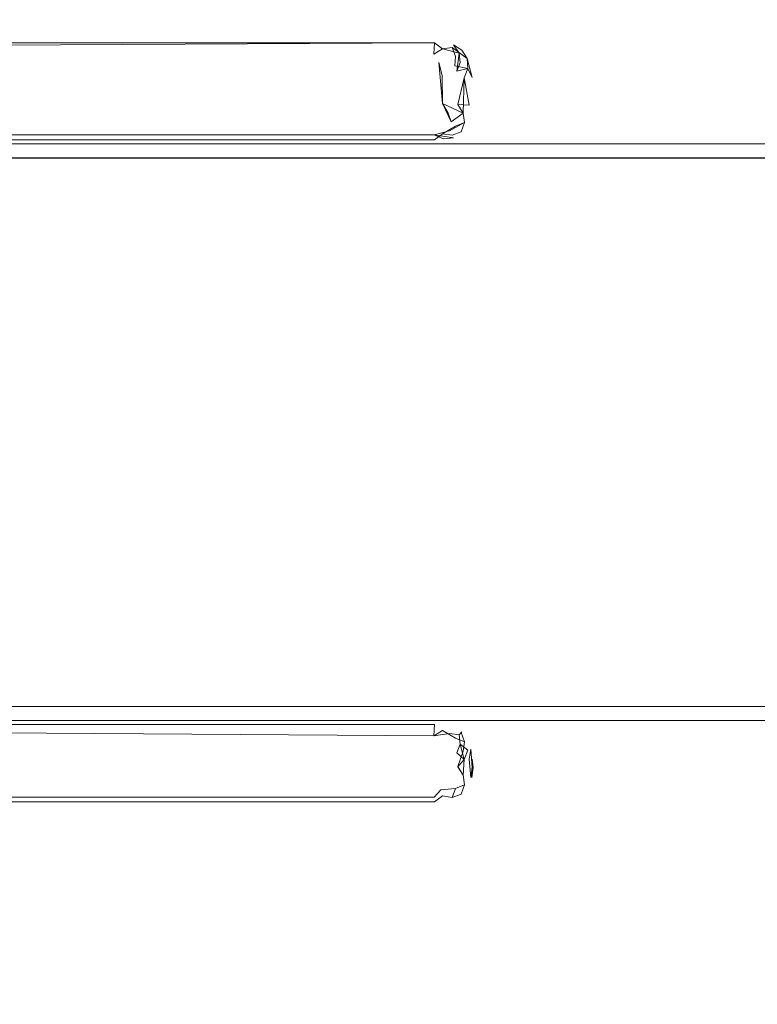
# Model space of a CAD drawing. Extents: x -600 to 600, y -70 to 40.
# Drawn here: x -224 to -216, y -12 to -2 of the extents above; entities that cross this region are included whole.
import ezdxf

# ---------------------------------------------------------------- set-up
doc = ezdxf.new("R2010")
doc.units = 0
doc.header["$LTSCALE"] = 500
doc.header["$MEASUREMENT"] = 0
for name, color, linetype in [('NOVOTERM_CHROM_MAT', 7, 'Continuous'), ('NOVOTERM_SZKLO_GRAFIT', 7, 'Continuous'), ('NOVOTERM_USZCZELKA', 7, 'Continuous')]:
    doc.layers.add(name, color=color, linetype=linetype)

msp = doc.modelspace()

# ---------------------------------------------------------------- linework, layer by layer
at = {"layer": 'NOVOTERM_CHROM_MAT', "lineweight": 0}
for points, invisible_edges in [([(-42.275, -3.095, 1900), (-42.275, 6.864, 1900), (-233.496, 6.864, 1900), (-233.496, -3.095, 1900)], 15), ([(-42.275, -3.095, 1844), (-233.496, 6.864, 1844), (-42.275, 6.864, 1844), (-42.275, -3.095, 1844)], 11), ([(-233.496, 6.864, 1844), (-42.275, -3.095, 1844), (-233.496, -2.095, 1844), (-233.496, 6.864, 1844)], 15), ([(-42.275, -3.095, 0.106), (-233.496, -3.095, 0.106), (-233.496, 6.864, 0.106), (-42.275, 6.864, 0.106)], 15), ([(-233.496, 6.864, 56.106), (-42.275, -3.095, 56.106), (-42.275, 6.864, 56.106), (-233.496, 6.864, 56.106)], 13), ([(-42.275, -3.095, 56.106), (-233.496, 6.864, 56.106), (-233.496, -3.095, 56.106), (-42.275, -3.095, 56.106)], 13), ([(-233.496, -2.095, 1844), (-42.275, -3.095, 1844), (-233.496, -3.095, 1844), (-233.496, -2.095, 1844)], 13), ([(-42.275, -3.095, 1844), (-42.275, -6.095, 1844), (-233.496, -6.095, 1844), (-233.496, -3.095, 1844)], 10), ([(-42.275, -6.095, 1900), (-42.275, -3.095, 1900), (-233.496, -3.095, 1900), (-233.496, -6.095, 1900)], 15), ([(-42.275, -3.095, 56.106), (-233.496, -3.095, 56.106), (-233.496, -6.095, 56.106), (-42.275, -6.095, 56.106)], 5), ([(-42.275, -6.095, 0.106), (-233.496, -6.095, 0.106), (-233.496, -3.095, 0.106), (-42.275, -3.095, 0.106)], 15), ([(-42.275, -6.095, 1844), (-42.275, -9.095, 1844), (-233.496, -9.095, 1844), (-233.496, -6.095, 1844)], 10), ([(-42.275, -9.095, 1900), (-42.275, -6.095, 1900), (-233.496, -6.095, 1900), (-233.496, -9.095, 1900)], 15), ([(-42.275, -6.095, 56.106), (-233.496, -6.095, 56.106), (-233.496, -9.095, 56.106), (-42.275, -9.095, 56.106)], 5), ([(-42.275, -9.095, 0.106), (-233.496, -9.095, 0.106), (-233.496, -6.095, 0.106), (-42.275, -6.095, 0.106)], 15), ([(-42.275, -25, 1900), (-42.275, -9.095, 1900), (-233.496, -9.095, 1900), (-233.497, -25, 1900)], 15), ([(-233.497, -25, 1844), (-42.275, -9.095, 1844), (-42.275, -25, 1844), (-233.497, -25, 1844)], 13), ([(-42.275, -9.095, 1844), (-233.497, -25, 1844), (-233.496, -10.095, 1844), (-42.275, -9.095, 1844)], 15), ([(-42.275, -25, 0.106), (-233.497, -25, 0.106), (-233.496, -9.095, 0.106), (-42.275, -9.095, 0.106)], 15), ([(-42.275, -9.095, 56.106), (-233.497, -25, 56.106), (-42.275, -25, 56.106), (-42.275, -9.095, 56.106)], 11), ([(-233.497, -25, 56.106), (-42.275, -9.095, 56.106), (-233.496, -10.095, 56.106), (-233.497, -25, 56.106)], 15), ([(-42.275, -9.095, 1844), (-233.496, -10.095, 1844), (-233.496, -9.095, 1844), (-42.275, -9.095, 1844)], 11), ([(-233.496, -10.095, 56.106), (-42.275, -9.095, 56.106), (-233.496, -9.095, 56.106), (-233.496, -10.095, 56.106)], 15)]:
    msp.add_3dface(points, dxfattribs=dict(at, invisible_edges=invisible_edges))
at = {"layer": 'NOVOTERM_SZKLO_GRAFIT', "lineweight": 0}
for points, invisible_edges in [([(526.476, -3.112, 81.371), (-229.424, -3.112, 81.371), (-229.424, -3.095, 81.5), (526.476, -3.095, 81.5)], 15), ([(526.476, -3.095, 1818.5), (-229.424, -3.095, 1818.5), (-229.424, -3.112, 1818.63), (526.476, -3.112, 1818.63)], 15), ([(526.476, -3.095, 1818.5), (526.476, -3.095, 81.5), (-229.424, -3.095, 81.5), (-229.424, -3.095, 1818.5)], 15), ([(526.476, -3.162, 81.25), (-229.424, -3.162, 81.25), (-229.424, -3.112, 81.371), (526.476, -3.112, 81.371)], 15), ([(526.476, -3.112, 1818.63), (-229.424, -3.112, 1818.63), (-229.424, -3.162, 1818.75), (526.476, -3.162, 1818.75)], 15), ([(526.476, -3.241, 81.146), (-229.424, -3.241, 81.146), (-229.424, -3.162, 81.25), (526.476, -3.162, 81.25)], 15), ([(526.476, -3.162, 1818.75), (-229.424, -3.162, 1818.75), (-229.424, -3.242, 1818.85), (526.476, -3.242, 1818.85)], 11), ([(526.476, -3.345, 81.067), (-229.424, -3.345, 81.067), (-229.424, -3.241, 81.146), (526.476, -3.241, 81.146)], 11), ([(526.476, -3.242, 1818.85), (-229.424, -3.242, 1818.85), (-229.424, -3.345, 1818.93), (526.476, -3.345, 1818.93)], 15), ([(526.476, -3.465, 81.017), (-229.424, -3.465, 81.017), (-229.424, -3.345, 81.067), (526.476, -3.345, 81.067)], 15), ([(526.476, -3.345, 1818.93), (-229.424, -3.345, 1818.93), (-229.424, -3.466, 1818.98), (526.476, -3.466, 1818.98)], 15), ([(526.476, -3.595, 81), (-229.424, -3.595, 81), (-229.424, -3.465, 81.017), (526.476, -3.465, 81.017)], 15), ([(526.476, -3.466, 1818.98), (-229.424, -3.466, 1818.98), (-229.424, -3.595, 1819), (526.476, -3.595, 1819)], 15), ([(-229.424, -8.595, 81), (-229.424, -3.595, 81), (526.476, -3.595, 81), (526.476, -8.595, 81)], 15), ([(526.476, -8.595, 1819), (526.476, -3.595, 1819), (-229.424, -3.595, 1819), (-229.424, -8.595, 1819)], 15), ([(-229.424, -8.595, 81), (526.476, -8.595, 81), (526.476, -8.724, 81.017), (-229.424, -8.724, 81.017)], 15), ([(-229.424, -8.725, 1818.98), (526.476, -8.725, 1818.98), (526.476, -8.595, 1819), (-229.424, -8.595, 1819)], 15), ([(-229.424, -8.724, 81.017), (526.476, -8.724, 81.017), (526.476, -8.845, 81.067), (-229.424, -8.845, 81.067)], 15), ([(-229.424, -8.845, 1818.93), (526.476, -8.845, 1818.93), (526.476, -8.725, 1818.98), (-229.424, -8.725, 1818.98)], 15), ([(-229.424, -8.845, 81.067), (526.476, -8.845, 81.067), (526.476, -8.948, 81.146), (-229.424, -8.948, 81.146)], 11), ([(-229.424, -8.949, 1818.85), (526.476, -8.949, 1818.85), (526.476, -8.845, 1818.93), (-229.424, -8.845, 1818.93)], 15), ([(-229.424, -8.948, 81.146), (526.476, -8.948, 81.146), (526.476, -9.028, 81.25), (-229.424, -9.028, 81.25)], 15), ([(-229.424, -9.028, 1818.75), (526.476, -9.028, 1818.75), (526.476, -8.949, 1818.85), (-229.424, -8.949, 1818.85)], 11), ([(-229.424, -9.028, 81.25), (526.476, -9.028, 81.25), (526.476, -9.078, 81.371), (-229.424, -9.078, 81.371)], 15), ([(-229.424, -9.078, 1818.63), (526.476, -9.078, 1818.63), (526.476, -9.028, 1818.75), (-229.424, -9.028, 1818.75)], 15), ([(-229.424, -9.078, 81.371), (526.476, -9.078, 81.371), (526.476, -9.095, 81.5), (-229.424, -9.095, 81.5)], 15), ([(-229.424, -9.095, 1818.5), (526.476, -9.095, 1818.5), (526.476, -9.078, 1818.63), (-229.424, -9.078, 1818.63)], 15), ([(-229.424, -9.095, 1818.5), (-229.424, -9.095, 81.5), (526.476, -9.095, 81.5), (526.476, -9.095, 1818.5)], 15)]:
    msp.add_3dface(points, dxfattribs=dict(at, invisible_edges=invisible_edges))
at = {"layer": 'NOVOTERM_USZCZELKA', "lineweight": 0}
for points, invisible_edges in [([(-229.924, -2.012, 1818.74), (-229.924, -2.095, 1818.88), (-219.677, -2.044, 1818.82), (-219.674, -2.001, 1818.66)], 13), ([(-229.924, -2.012, 1818.74), (-219.674, -2.001, 1818.66), (-219.674, -2.001, 81.326), (-229.924, -2.001, 81.326)], 15), ([(-219.674, -2.001, 81.326), (-219.677, -2.044, 81.166), (-229.924, -2.044, 81.166), (-229.924, -2.001, 81.326)], 13), ([(-229.924, -2.095, 1818.88), (-229.924, -2.239, 1818.97), (-219.684, -2.161, 1818.93), (-219.677, -2.044, 1818.82)], 15), ([(-219.677, -2.044, 81.166), (-219.684, -2.161, 81.049), (-229.924, -2.161, 81.049), (-229.924, -2.044, 81.166)], 14), ([(-219.677, -2.044, 1818.82), (-219.684, -2.161, 1818.93), (-219.595, -2.106, 1818.88), (-219.677, -2.044, 1818.82)], 15), ([(-219.595, -2.106, 81.1), (-219.684, -2.161, 81.049), (-219.677, -2.044, 81.166), (-219.595, -2.106, 81.1)], 15), ([(-219.677, -2.044, 81.166), (-219.674, -2.001, 81.326), (-219.573, -2.025, 81.243), (-219.595, -2.106, 81.1)], 15), ([(-219.674, -2.001, 1818.66), (-219.677, -2.044, 1818.82), (-219.57, -2.015, 1818.66), (-219.674, -2.001, 1818.66)], 15), ([(-219.677, -2.044, 1818.82), (-219.495, -2.092, 1818.82), (-219.474, -2.055, 1818.66), (-219.57, -2.015, 1818.66)], 15), ([(-219.677, -2.044, 1818.82), (-219.595, -2.106, 1818.88), (-219.495, -2.092, 1818.82), (-219.677, -2.044, 1818.82)], 14), ([(-219.573, -2.025, 81.243), (-219.674, -2.001, 81.326), (-219.674, -2.001, 1818.66), (-219.57, -2.015, 1818.66)], 15), ([(-219.479, -2.064, 81.243), (-219.595, -2.106, 81.1), (-219.573, -2.025, 81.243), (-219.479, -2.064, 81.243)], 15), ([(-219.479, -2.064, 81.243), (-219.573, -2.025, 81.243), (-219.57, -2.015, 1818.66), (-219.474, -2.055, 1818.66)], 15), ([(-219.684, -2.161, 81.049), (-219.595, -2.106, 81.1), (-219.593, -2.262, 81.017), (-219.695, -2.321, 81.006)], 14), ([(-219.684, -2.161, 1818.93), (-219.632, -2.246, 1818.97), (-219.555, -2.195, 1818.93), (-219.595, -2.106, 1818.88)], 15), ([(-219.422, -2.149, 81.166), (-219.595, -2.106, 81.1), (-219.479, -2.064, 81.243), (-219.422, -2.149, 81.166)], 15), ([(-219.458, -2.185, 1818.88), (-219.495, -2.092, 1818.82), (-219.595, -2.106, 1818.88), (-219.555, -2.195, 1818.93)], 12), ([(-219.422, -2.149, 81.166), (-219.593, -2.262, 81.017), (-219.595, -2.106, 81.1), (-219.422, -2.149, 81.166)], 11), ([(-219.422, -2.149, 81.166), (-219.443, -2.339, 81.049), (-219.593, -2.262, 81.017), (-219.422, -2.149, 81.166)], 14), ([(-219.474, -2.055, 1818.66), (-219.495, -2.092, 1818.82), (-219.391, -2.119, 1818.66), (-219.474, -2.055, 1818.66)], 15), ([(-219.458, -2.185, 1818.88), (-219.467, -2.282, 1818.93), (-219.337, -2.207, 1818.74), (-219.495, -2.092, 1818.82)], 11), ([(-219.391, -2.119, 1818.66), (-219.495, -2.092, 1818.82), (-219.337, -2.207, 1818.74), (-219.391, -2.119, 1818.66)], 15), ([(-219.391, -2.118, 81.326), (-219.479, -2.064, 81.243), (-219.474, -2.055, 1818.66), (-219.391, -2.119, 1818.66)], 14), ([(-219.479, -2.064, 81.243), (-219.391, -2.118, 81.326), (-219.337, -2.207, 81.243), (-219.422, -2.149, 81.166)], 7), ([(-219.409, -2.248, 81.1), (-219.422, -2.149, 81.166), (-219.329, -2.309, 81.166), (-219.443, -2.339, 81.049)], 6), ([(-219.329, -2.309, 81.166), (-219.422, -2.149, 81.166), (-219.337, -2.207, 81.243), (-219.329, -2.309, 81.166)], 11), ([(-219.337, -2.207, 81.243), (-219.391, -2.118, 81.326), (-219.391, -2.119, 1818.66), (-219.337, -2.207, 1818.74)], 9), ([(-219.632, -2.246, 1818.97), (-219.684, -2.161, 1818.93), (-229.924, -2.239, 1818.97), (-219.632, -2.246, 1818.97)], 15), ([(-219.684, -2.161, 81.049), (-219.695, -2.321, 81.006), (-229.924, -2.321, 81.006), (-229.924, -2.161, 81.049)], 15), ([(-229.439, -2.858, 1818.97), (-219.632, -2.246, 1818.97), (-229.924, -2.239, 1818.97), (-229.439, -2.858, 1818.97)], 15), ([(-219.632, -2.246, 1818.97), (-229.439, -2.858, 1818.97), (-219.594, -2.674, 1818.98), (-219.632, -2.246, 1818.97)], 11), ([(-219.632, -2.246, 1818.97), (-219.599, -2.381, 1818.98), (-219.467, -2.282, 1818.93), (-219.555, -2.195, 1818.93)], 14), ([(-219.632, -2.246, 1818.97), (-219.632, -2.246, 1818.97), (-219.599, -2.381, 1818.98)], 15), ([(-219.458, -2.185, 1818.88), (-219.555, -2.195, 1818.93), (-219.467, -2.282, 1818.93), (-219.458, -2.185, 1818.88)], 11), ([(-219.337, -2.207, 1818.74), (-219.467, -2.282, 1818.93), (-219.329, -2.309, 1818.82), (-219.337, -2.207, 1818.74)], 15), ([(-219.285, -2.402, 81.243), (-219.337, -2.207, 81.243), (-219.287, -2.298, 81.326), (-219.285, -2.402, 81.243)], 14), ([(-219.287, -2.298, 81.326), (-219.337, -2.207, 81.243), (-219.337, -2.207, 1818.74), (-219.287, -2.298, 1818.66)], 15), ([(-219.287, -2.298, 1818.66), (-219.337, -2.207, 1818.74), (-219.329, -2.309, 1818.82), (-219.287, -2.298, 1818.66)], 15), ([(-219.695, -2.321, 81.006), (-229.445, -2.775, 81.006), (-229.924, -2.321, 81.006), (-219.695, -2.321, 81.006)], 15), ([(-229.445, -2.775, 81.006), (-219.695, -2.321, 81.006), (-219.599, -2.715, 81.006), (-229.445, -2.775, 81.006)], 15), ([(-219.599, -2.381, 81.006), (-219.695, -2.321, 81.006), (-219.593, -2.262, 81.017), (-219.599, -2.381, 81.006)], 15), ([(-219.599, -2.715, 81.006), (-219.695, -2.321, 81.006), (-219.599, -2.381, 81.006), (-219.599, -2.715, 81.006)], 15), ([(-219.599, -2.381, 81.006), (-219.593, -2.262, 81.017), (-219.443, -2.339, 81.049), (-219.599, -2.381, 81.006)], 15), ([(-219.467, -2.282, 1818.93), (-219.599, -2.381, 1818.98), (-219.368, -2.408, 1818.88), (-219.467, -2.282, 1818.93)], 15), ([(-219.434, -2.684, 81.049), (-219.599, -2.715, 81.006), (-219.599, -2.381, 81.006), (-219.443, -2.339, 81.049)], 15), ([(-219.329, -2.309, 1818.82), (-219.467, -2.282, 1818.93), (-219.368, -2.408, 1818.88), (-219.329, -2.309, 1818.82)], 14), ([(-219.368, -2.407, 81.1), (-219.443, -2.339, 81.049), (-219.329, -2.309, 81.166), (-219.368, -2.407, 81.1)], 9), ([(-219.368, -2.407, 81.1), (-219.434, -2.684, 81.049), (-219.443, -2.339, 81.049), (-219.368, -2.407, 81.1)], 15), ([(-219.317, -2.692, 1818.82), (-219.329, -2.309, 1818.82), (-219.368, -2.408, 1818.88), (-219.379, -2.774, 1818.88)], 9), ([(-219.368, -2.407, 81.1), (-219.329, -2.309, 81.166), (-219.285, -2.402, 81.243), (-219.368, -2.407, 81.1)], 13), ([(-219.287, -2.298, 1818.66), (-219.329, -2.309, 1818.82), (-219.274, -2.401, 1818.66), (-219.287, -2.298, 1818.66)], 15), ([(-219.274, -2.695, 1818.66), (-219.274, -2.401, 1818.66), (-219.329, -2.309, 1818.82), (-219.317, -2.692, 1818.82)], 15), ([(-219.285, -2.402, 81.243), (-219.287, -2.298, 81.326), (-219.287, -2.298, 1818.66), (-219.274, -2.401, 1818.66)], 15), ([(-219.434, -2.685, 1818.93), (-219.368, -2.408, 1818.88), (-219.599, -2.381, 1818.98), (-219.594, -2.674, 1818.98)], 11), ([(-219.368, -2.407, 81.1), (-219.317, -2.692, 81.166), (-219.434, -2.684, 81.049), (-219.368, -2.407, 81.1)], 15), ([(-219.368, -2.408, 1818.88), (-219.434, -2.685, 1818.93), (-219.434, -2.685, 1818.93)], 14), ([(-219.317, -2.692, 81.166), (-219.368, -2.407, 81.1), (-219.285, -2.402, 81.243), (-219.274, -2.695, 81.326)], 14), ([(-219.274, -2.695, 81.326), (-219.285, -2.402, 81.243), (-219.274, -2.401, 1818.66), (-219.274, -2.695, 1818.66)], 15), ([(-229.445, -2.775, 81.006), (-219.599, -2.715, 81.006), (-219.695, -2.775, 81.006), (-229.445, -2.775, 81.006)], 15), ([(-219.594, -2.674, 1818.98), (-229.439, -2.858, 1818.97), (-219.689, -2.858, 1818.97), (-219.594, -2.674, 1818.98)], 15), ([(-219.695, -2.775, 81.006), (-219.599, -2.715, 81.006), (-219.56, -2.809, 81.017), (-219.695, -2.775, 81.006)], 15), ([(-219.505, -2.864, 1818.93), (-219.594, -2.674, 1818.98), (-219.689, -2.858, 1818.97), (-219.505, -2.864, 1818.93)], 14), ([(-219.56, -2.809, 81.017), (-219.599, -2.715, 81.006), (-219.434, -2.684, 81.049), (-219.56, -2.809, 81.017)], 15), ([(-219.535, -2.775, 1818.97), (-219.594, -2.674, 1818.98), (-219.505, -2.864, 1818.93), (-219.535, -2.775, 1818.97)], 10), ([(-219.594, -2.674, 1818.98), (-219.535, -2.775, 1818.97), (-219.505, -2.864, 1818.93), (-219.379, -2.774, 1818.88)], 7), ([(-219.434, -2.685, 1818.93), (-219.594, -2.674, 1818.98), (-219.379, -2.774, 1818.88), (-219.434, -2.685, 1818.93)], 11), ([(-219.434, -2.684, 81.049), (-219.379, -2.774, 81.1), (-219.458, -2.911, 81.1), (-219.56, -2.809, 81.017)], 14), ([(-219.379, -2.774, 81.1), (-219.434, -2.684, 81.049), (-219.317, -2.692, 81.166), (-219.379, -2.774, 81.1)], 13), ([(-219.317, -2.692, 1818.82), (-219.379, -2.774, 1818.88), (-219.365, -2.873, 1818.82), (-219.317, -2.692, 1818.82)], 15), ([(-219.317, -2.692, 81.166), (-219.298, -2.795, 81.243), (-219.365, -2.873, 81.166), (-219.379, -2.774, 81.1)], 11), ([(-219.317, -2.692, 1818.82), (-219.365, -2.873, 1818.82), (-219.287, -2.799, 1818.66), (-219.274, -2.695, 1818.66)], 15), ([(-219.298, -2.795, 81.243), (-219.317, -2.692, 81.166), (-219.274, -2.695, 81.326), (-219.298, -2.795, 81.243)], 15), ([(-219.298, -2.795, 81.243), (-219.274, -2.695, 81.326), (-219.274, -2.695, 1818.66), (-219.287, -2.799, 1818.66)], 15), ([(-219.695, -2.775, 81.006), (-219.684, -2.935, 81.049), (-229.434, -2.935, 81.049), (-229.445, -2.775, 81.006)], 15), ([(-229.439, -2.858, 1818.97), (-229.43, -3.001, 1818.88), (-219.68, -3.001, 1818.88), (-219.689, -2.858, 1818.97)], 13), ([(-219.695, -2.775, 81.006), (-219.56, -2.809, 81.017), (-219.684, -2.935, 81.049), (-219.695, -2.775, 81.006)], 15), ([(-219.612, -2.926, 1818.93), (-219.689, -2.858, 1818.97), (-219.68, -3.001, 1818.88), (-219.612, -2.926, 1818.93)], 15), ([(-219.521, -2.96, 1818.88), (-219.689, -2.858, 1818.97), (-219.612, -2.926, 1818.93), (-219.521, -2.96, 1818.88)], 15), ([(-219.521, -2.96, 1818.88), (-219.505, -2.864, 1818.93), (-219.689, -2.858, 1818.97), (-219.521, -2.96, 1818.88)], 15), ([(-219.56, -2.809, 81.017), (-219.458, -2.911, 81.1), (-219.595, -2.99, 81.1), (-219.684, -2.935, 81.049)], 13), ([(-219.379, -2.774, 1818.88), (-219.505, -2.864, 1818.93), (-219.521, -2.96, 1818.88), (-219.365, -2.873, 1818.82)], 2), ([(-219.458, -2.911, 81.1), (-219.379, -2.774, 81.1), (-219.365, -2.873, 81.166), (-219.458, -2.911, 81.1)], 15), ([(-219.298, -2.795, 81.243), (-219.327, -2.895, 81.326), (-219.399, -2.97, 81.243), (-219.365, -2.873, 81.166)], 15), ([(-219.327, -2.895, 1818.66), (-219.287, -2.799, 1818.66), (-219.365, -2.873, 1818.82), (-219.327, -2.895, 1818.66)], 15), ([(-219.327, -2.895, 81.326), (-219.298, -2.795, 81.243), (-219.287, -2.799, 1818.66), (-219.327, -2.895, 1818.66)], 15), ([(-219.684, -2.935, 81.049), (-219.677, -3.052, 81.166), (-229.427, -3.052, 81.166), (-229.434, -2.935, 81.049)], 13), ([(-219.684, -2.935, 81.049), (-219.595, -2.99, 81.1), (-219.677, -3.052, 81.166), (-219.684, -2.935, 81.049)], 15), ([(-219.68, -3.001, 1818.88), (-219.521, -2.96, 1818.88), (-219.612, -2.926, 1818.93), (-219.68, -3.001, 1818.88)], 14), ([(-219.68, -3.001, 1818.88), (-219.479, -3.032, 1818.74), (-219.521, -2.96, 1818.88), (-219.68, -3.001, 1818.88)], 14), ([(-219.458, -2.911, 81.1), (-219.365, -2.873, 81.166), (-219.495, -3.004, 81.166), (-219.595, -2.99, 81.1)], 14), ([(-219.399, -2.97, 81.243), (-219.474, -3.041, 81.326), (-219.573, -3.071, 81.243), (-219.495, -3.004, 81.166)], 7), ([(-219.365, -2.873, 1818.82), (-219.521, -2.96, 1818.88), (-219.479, -3.032, 1818.74), (-219.365, -2.873, 1818.82)], 15), ([(-219.495, -3.004, 81.166), (-219.365, -2.873, 81.166), (-219.399, -2.97, 81.243), (-219.495, -3.004, 81.166)], 15), ([(-219.399, -2.97, 1818.74), (-219.365, -2.873, 1818.82), (-219.479, -3.032, 1818.74), (-219.399, -2.97, 1818.74)], 14), ([(-219.474, -3.041, 81.326), (-219.399, -2.97, 81.243), (-219.399, -2.97, 1818.74), (-219.479, -3.032, 1818.74)], 15), ([(-219.327, -2.895, 1818.66), (-219.365, -2.873, 1818.82), (-219.399, -2.97, 1818.74), (-219.327, -2.895, 1818.66)], 15), ([(-219.399, -2.97, 81.243), (-219.327, -2.895, 81.326), (-219.327, -2.895, 1818.66), (-219.399, -2.97, 1818.74)], 7), ([(-219.68, -3.001, 1818.88), (-229.43, -3.001, 1818.88), (-229.425, -3.084, 1818.74), (-219.675, -3.084, 1818.74)], 15), ([(-219.677, -3.052, 81.166), (-219.674, -3.095, 81.326), (-229.424, -3.095, 81.326), (-229.427, -3.052, 81.166)], 15), ([(-219.675, -3.084, 1818.74), (-219.582, -3.04, 1818.82), (-219.68, -3.001, 1818.88), (-219.675, -3.084, 1818.74)], 13), ([(-219.495, -3.004, 81.166), (-219.573, -3.071, 81.243), (-219.677, -3.052, 81.166), (-219.595, -2.99, 81.1)], 3), ([(-219.677, -3.052, 81.166), (-219.573, -3.071, 81.243), (-219.674, -3.095, 81.326), (-219.677, -3.052, 81.166)], 15), ([(-219.479, -3.032, 1818.74), (-219.582, -3.04, 1818.82), (-219.675, -3.084, 1818.74), (-219.57, -3.081, 1818.66)], 14), ([(-219.674, -3.095, 81.326), (-219.573, -3.071, 81.243), (-219.57, -3.081, 1818.66), (-219.675, -3.084, 1818.74)], 15), ([(-219.573, -3.071, 81.243), (-219.474, -3.041, 81.326), (-219.479, -3.032, 1818.74), (-219.57, -3.081, 1818.66)], 15), ([(-229.424, -3.095, 81.326), (-219.674, -3.095, 81.326), (-219.675, -3.084, 1818.74), (-229.425, -3.084, 1818.74)], 15), ([(-219.675, -9.106, 1818.74), (-229.424, -9.095, 1818.66), (-229.43, -9.189, 1818.88), (-219.684, -9.255, 1818.93)], 15), ([(-229.427, -9.138, 81.166), (-229.424, -9.095, 81.326), (-219.674, -9.095, 81.326), (-219.677, -9.138, 81.166)], 15), ([(-219.674, -9.095, 81.326), (-229.424, -9.095, 81.326), (-229.424, -9.095, 1818.66), (-219.675, -9.106, 1818.74)], 15), ([(-219.675, -9.106, 1818.74), (-219.684, -9.255, 1818.93), (-219.582, -9.15, 1818.82), (-219.675, -9.106, 1818.74)], 15), ([(-219.677, -9.138, 81.166), (-219.674, -9.095, 81.326), (-219.573, -9.119, 81.243), (-219.595, -9.2, 81.1)], 15), ([(-219.573, -9.119, 81.243), (-219.674, -9.095, 81.326), (-219.675, -9.106, 1818.74), (-219.57, -9.109, 1818.66)], 15), ([(-219.57, -9.109, 1818.66), (-219.675, -9.106, 1818.74), (-219.582, -9.15, 1818.82), (-219.57, -9.109, 1818.66)], 15), ([(-219.595, -9.2, 81.1), (-219.573, -9.119, 81.243), (-219.479, -9.158, 81.243), (-219.458, -9.279, 81.1)], 7), ([(-219.57, -9.109, 1818.66), (-219.582, -9.15, 1818.82), (-219.474, -9.149, 1818.66), (-219.57, -9.109, 1818.66)], 15), ([(-219.479, -9.158, 81.243), (-219.573, -9.119, 81.243), (-219.57, -9.109, 1818.66), (-219.474, -9.149, 1818.66)], 15), ([(-229.439, -9.332, 1818.97), (-219.632, -9.34, 1818.97), (-219.684, -9.255, 1818.93), (-229.43, -9.189, 1818.88)], 11), ([(-229.434, -9.255, 81.049), (-229.427, -9.138, 81.166), (-219.677, -9.138, 81.166), (-219.684, -9.255, 81.049)], 13), ([(-219.595, -9.2, 81.1), (-219.684, -9.255, 81.049), (-219.677, -9.138, 81.166), (-219.595, -9.2, 81.1)], 13), ([(-219.582, -9.15, 1818.82), (-219.684, -9.255, 1818.93), (-219.521, -9.231, 1818.88), (-219.582, -9.15, 1818.82)], 15), ([(-219.555, -9.288, 81.049), (-219.684, -9.255, 81.049), (-219.595, -9.2, 81.1), (-219.555, -9.288, 81.049)], 13), ([(-219.458, -9.279, 81.1), (-219.555, -9.288, 81.049), (-219.595, -9.2, 81.1), (-219.458, -9.279, 81.1)], 15), ([(-219.582, -9.15, 1818.82), (-219.422, -9.243, 1818.82), (-219.391, -9.212, 1818.66), (-219.474, -9.149, 1818.66)], 13), ([(-219.582, -9.15, 1818.82), (-219.521, -9.231, 1818.88), (-219.422, -9.243, 1818.82), (-219.582, -9.15, 1818.82)], 15), ([(-219.399, -9.22, 81.243), (-219.479, -9.158, 81.243), (-219.474, -9.149, 1818.66), (-219.391, -9.212, 1818.66)], 15), ([(-219.458, -9.279, 81.1), (-219.479, -9.158, 81.243), (-219.399, -9.22, 81.243), (-219.458, -9.279, 81.1)], 15), ([(-219.365, -9.316, 81.166), (-219.458, -9.279, 81.1), (-219.399, -9.22, 81.243), (-219.365, -9.316, 81.166)], 15), ([(-219.327, -9.295, 1818.66), (-219.391, -9.212, 1818.66), (-219.422, -9.243, 1818.82), (-219.329, -9.403, 1818.82)], 15), ([(-219.327, -9.295, 81.326), (-219.399, -9.22, 81.243), (-219.391, -9.212, 1818.66), (-219.327, -9.295, 1818.66)], 13), ([(-219.399, -9.22, 81.243), (-219.327, -9.295, 81.326), (-219.298, -9.394, 81.243), (-219.365, -9.316, 81.166)], 7), ([(-229.434, -9.255, 81.049), (-219.684, -9.255, 81.049), (-219.695, -9.415, 81.006), (-229.445, -9.415, 81.006)], 15), ([(-219.695, -9.415, 81.006), (-219.684, -9.255, 81.049), (-219.555, -9.288, 81.049), (-219.599, -9.475, 81.006)], 15), ([(-219.521, -9.231, 1818.88), (-219.684, -9.255, 1818.93), (-219.632, -9.34, 1818.97), (-219.505, -9.326, 1818.93)], 14), ([(-219.555, -9.288, 81.049), (-219.458, -9.279, 81.1), (-219.467, -9.376, 81.049), (-219.599, -9.475, 81.006)], 15), ([(-219.521, -9.231, 1818.88), (-219.505, -9.326, 1818.93), (-219.409, -9.342, 1818.88), (-219.422, -9.243, 1818.82)], 3), ([(-219.458, -9.279, 81.1), (-219.365, -9.316, 81.166), (-219.379, -9.416, 81.1), (-219.467, -9.376, 81.049)], 12), ([(-219.422, -9.243, 1818.82), (-219.409, -9.342, 1818.88), (-219.329, -9.403, 1818.82), (-219.422, -9.243, 1818.82)], 15), ([(-219.365, -9.316, 81.166), (-219.298, -9.394, 81.243), (-219.317, -9.498, 81.166), (-219.379, -9.416, 81.1)], 13), ([(-219.287, -9.392, 1818.66), (-219.327, -9.295, 1818.66), (-219.329, -9.403, 1818.82), (-219.287, -9.392, 1818.66)], 15), ([(-219.298, -9.394, 81.243), (-219.327, -9.295, 81.326), (-219.327, -9.295, 1818.66), (-219.287, -9.392, 1818.66)], 15), ([(-219.695, -9.415, 81.006), (-229.445, -9.666, 81.006), (-229.445, -9.415, 81.006), (-219.695, -9.415, 81.006)], 15), ([(-229.445, -9.666, 81.006), (-219.695, -9.415, 81.006), (-219.599, -9.606, 81.006), (-229.445, -9.666, 81.006)], 15), ([(-229.439, -9.749, 1818.97), (-219.632, -9.34, 1818.97), (-229.439, -9.332, 1818.97), (-229.439, -9.749, 1818.97)], 15), ([(-229.439, -9.749, 1818.97), (-219.619, -9.44, 1818.98), (-219.632, -9.34, 1818.97), (-229.439, -9.749, 1818.97)], 15), ([(-219.599, -9.606, 81.006), (-219.695, -9.415, 81.006), (-219.599, -9.475, 81.006), (-219.599, -9.606, 81.006)], 15), ([(-219.632, -9.34, 1818.97), (-219.619, -9.44, 1818.98), (-219.409, -9.342, 1818.88), (-219.505, -9.326, 1818.93)], 15), ([(-219.409, -9.342, 1818.88), (-219.619, -9.44, 1818.98), (-219.443, -9.433, 1818.93), (-219.409, -9.342, 1818.88)], 11), ([(-219.599, -9.475, 81.006), (-219.467, -9.376, 81.049), (-219.434, -9.575, 81.049), (-219.599, -9.606, 81.006)], 15), ([(-219.434, -9.575, 81.049), (-219.467, -9.376, 81.049), (-219.379, -9.416, 81.1), (-219.434, -9.575, 81.049)], 11), ([(-219.379, -9.416, 81.1), (-219.317, -9.498, 81.166), (-219.379, -9.665, 81.1), (-219.434, -9.575, 81.049)], 15), ([(-219.409, -9.342, 1818.88), (-219.368, -9.501, 1818.88), (-219.329, -9.403, 1818.82), (-219.409, -9.342, 1818.88)], 8), ([(-219.329, -9.403, 1818.82), (-219.368, -9.501, 1818.88), (-219.317, -9.583, 1818.82), (-219.285, -9.496, 1818.74)], 15), ([(-219.287, -9.392, 1818.66), (-219.329, -9.403, 1818.82), (-219.285, -9.496, 1818.74), (-219.287, -9.392, 1818.66)], 15), ([(-219.274, -9.495, 81.326), (-219.298, -9.394, 81.243), (-219.287, -9.392, 1818.66), (-219.285, -9.496, 1818.74)], 15), ([(-219.285, -9.585, 81.243), (-219.298, -9.394, 81.243), (-219.274, -9.495, 81.326), (-219.285, -9.585, 81.243)], 14), ([(-219.619, -9.44, 1818.98), (-229.439, -9.749, 1818.97), (-219.594, -9.565, 1818.98), (-219.619, -9.44, 1818.98)], 15), ([(-219.443, -9.433, 1818.93), (-219.619, -9.44, 1818.98), (-219.594, -9.565, 1818.98), (-219.443, -9.433, 1818.93)], 15), ([(-219.368, -9.501, 1818.88), (-219.443, -9.433, 1818.93), (-219.594, -9.565, 1818.98), (-219.368, -9.501, 1818.88)], 14), ([(-219.368, -9.501, 1818.88), (-219.594, -9.565, 1818.98), (-219.434, -9.576, 1818.93), (-219.368, -9.501, 1818.88)], 11), ([(-219.317, -9.498, 81.166), (-219.298, -9.687, 81.243), (-219.379, -9.665, 81.1), (-219.317, -9.498, 81.166)], 14), ([(-219.368, -9.501, 1818.88), (-219.379, -9.665, 1818.88), (-219.317, -9.583, 1818.82), (-219.368, -9.501, 1818.88)], 14), ([(-219.317, -9.583, 1818.82), (-219.365, -9.765, 1818.82), (-219.287, -9.69, 1818.66), (-219.285, -9.496, 1818.74)], 11), ([(-219.285, -9.585, 81.243), (-219.274, -9.495, 81.326), (-219.285, -9.496, 1818.74), (-219.274, -9.586, 1818.66)], 11), ([(-229.445, -9.666, 81.006), (-219.599, -9.606, 81.006), (-219.695, -9.666, 81.006), (-229.445, -9.666, 81.006)], 15), ([(-219.594, -9.565, 1818.98), (-229.439, -9.749, 1818.97), (-219.689, -9.749, 1818.97), (-219.594, -9.565, 1818.98)], 15), ([(-219.695, -9.666, 81.006), (-219.599, -9.606, 81.006), (-219.56, -9.7, 81.017), (-219.695, -9.666, 81.006)], 15), ([(-219.535, -9.667, 1818.97), (-219.594, -9.565, 1818.98), (-219.689, -9.749, 1818.97), (-219.535, -9.667, 1818.97)], 15), ([(-219.56, -9.7, 81.017), (-219.599, -9.606, 81.006), (-219.434, -9.575, 81.049), (-219.56, -9.7, 81.017)], 15), ([(-219.379, -9.665, 1818.88), (-219.434, -9.576, 1818.93), (-219.594, -9.565, 1818.98), (-219.535, -9.667, 1818.97)], 14), ([(-219.434, -9.575, 81.049), (-219.379, -9.665, 81.1), (-219.458, -9.802, 81.1), (-219.56, -9.7, 81.017)], 14), ([(-219.317, -9.583, 1818.82), (-219.379, -9.665, 1818.88), (-219.365, -9.765, 1818.82), (-219.317, -9.583, 1818.82)], 15), ([(-219.298, -9.687, 81.243), (-219.285, -9.585, 81.243), (-219.274, -9.586, 1818.66), (-219.287, -9.69, 1818.66)], 10), ([(-219.287, -9.69, 1818.66), (-219.274, -9.586, 1818.66), (-219.274, -9.586, 1818.66)], 15), ([(-219.695, -9.666, 81.006), (-219.684, -9.826, 81.049), (-229.434, -9.826, 81.049), (-229.445, -9.666, 81.006)], 15), ([(-219.695, -9.666, 81.006), (-219.56, -9.7, 81.017), (-219.684, -9.826, 81.049), (-219.695, -9.666, 81.006)], 15), ([(-219.535, -9.667, 1818.97), (-219.689, -9.749, 1818.97), (-219.612, -9.817, 1818.93), (-219.458, -9.802, 1818.88)], 15), ([(-219.56, -9.7, 81.017), (-219.458, -9.802, 81.1), (-219.595, -9.881, 81.1), (-219.684, -9.826, 81.049)], 15), ([(-219.379, -9.665, 1818.88), (-219.535, -9.667, 1818.97), (-219.458, -9.802, 1818.88), (-219.365, -9.765, 1818.82)], 3), ([(-219.458, -9.802, 81.1), (-219.379, -9.665, 81.1), (-219.365, -9.764, 81.166), (-219.458, -9.802, 81.1)], 13), ([(-219.298, -9.687, 81.243), (-219.327, -9.786, 81.326), (-219.399, -9.861, 81.243), (-219.365, -9.764, 81.166)], 15), ([(-219.365, -9.764, 81.166), (-219.379, -9.665, 81.1), (-219.298, -9.687, 81.243), (-219.365, -9.764, 81.166)], 15), ([(-219.327, -9.786, 1818.66), (-219.287, -9.69, 1818.66), (-219.365, -9.765, 1818.82), (-219.327, -9.786, 1818.66)], 15), ([(-219.327, -9.786, 81.326), (-219.298, -9.687, 81.243), (-219.287, -9.69, 1818.66), (-219.327, -9.786, 1818.66)], 15), ([(-219.689, -9.749, 1818.97), (-229.439, -9.749, 1818.97), (-229.43, -9.892, 1818.88), (-219.68, -9.892, 1818.88)], 15), ([(-219.684, -9.826, 81.049), (-219.677, -9.943, 81.166), (-229.427, -9.943, 81.166), (-229.434, -9.826, 81.049)], 13), ([(-219.612, -9.817, 1818.93), (-219.689, -9.749, 1818.97), (-219.68, -9.892, 1818.88), (-219.612, -9.817, 1818.93)], 11), ([(-219.684, -9.826, 81.049), (-219.595, -9.881, 81.1), (-219.677, -9.943, 81.166), (-219.684, -9.826, 81.049)], 13), ([(-219.458, -9.802, 1818.88), (-219.612, -9.817, 1818.93), (-219.68, -9.892, 1818.88), (-219.458, -9.802, 1818.88)], 14), ([(-219.458, -9.802, 1818.88), (-219.68, -9.892, 1818.88), (-219.573, -9.962, 1818.74), (-219.479, -9.923, 1818.74)], 15), ([(-219.595, -9.881, 81.1), (-219.458, -9.802, 81.1), (-219.495, -9.895, 81.166), (-219.595, -9.881, 81.1)], 11), ([(-219.365, -9.764, 81.166), (-219.399, -9.861, 81.243), (-219.495, -9.895, 81.166), (-219.458, -9.802, 81.1)], 1), ([(-219.365, -9.765, 1818.82), (-219.458, -9.802, 1818.88), (-219.479, -9.923, 1818.74), (-219.365, -9.765, 1818.82)], 15), ([(-219.399, -9.861, 1818.74), (-219.365, -9.765, 1818.82), (-219.479, -9.923, 1818.74), (-219.399, -9.861, 1818.74)], 14), ([(-219.327, -9.786, 1818.66), (-219.365, -9.765, 1818.82), (-219.399, -9.861, 1818.74), (-219.327, -9.786, 1818.66)], 15), ([(-219.399, -9.861, 81.243), (-219.327, -9.786, 81.326), (-219.327, -9.786, 1818.66), (-219.399, -9.861, 1818.74)], 7), ([(-229.425, -9.975, 1818.74), (-219.674, -9.986, 1818.66), (-219.68, -9.892, 1818.88), (-229.43, -9.892, 1818.88)], 11), ([(-219.674, -9.986, 1818.66), (-219.573, -9.962, 1818.74), (-219.68, -9.892, 1818.88), (-219.674, -9.986, 1818.66)], 15), ([(-219.495, -9.895, 81.166), (-219.573, -9.962, 81.243), (-219.677, -9.943, 81.166), (-219.595, -9.881, 81.1)], 15), ([(-219.399, -9.861, 81.243), (-219.474, -9.932, 81.326), (-219.573, -9.962, 81.243), (-219.495, -9.895, 81.166)], 15), ([(-219.573, -9.962, 81.243), (-219.474, -9.932, 81.326), (-219.479, -9.923, 1818.74), (-219.573, -9.962, 1818.74)], 15), ([(-219.474, -9.932, 81.326), (-219.399, -9.861, 81.243), (-219.399, -9.861, 1818.74), (-219.479, -9.923, 1818.74)], 15), ([(-219.677, -9.943, 81.166), (-219.674, -9.986, 81.326), (-229.424, -9.986, 81.326), (-229.427, -9.943, 81.166)], 15), ([(-229.424, -9.986, 81.326), (-219.674, -9.986, 81.326), (-219.674, -9.986, 1818.66), (-229.425, -9.975, 1818.74)], 15), ([(-219.677, -9.943, 81.166), (-219.573, -9.962, 81.243), (-219.674, -9.986, 81.326), (-219.677, -9.943, 81.166)], 15), ([(-219.674, -9.986, 81.326), (-219.573, -9.962, 81.243), (-219.573, -9.962, 1818.74), (-219.674, -9.986, 1818.66)], 15)]:
    msp.add_3dface(points, dxfattribs=dict(at, invisible_edges=invisible_edges))

doc.saveas('drawing.dxf')
